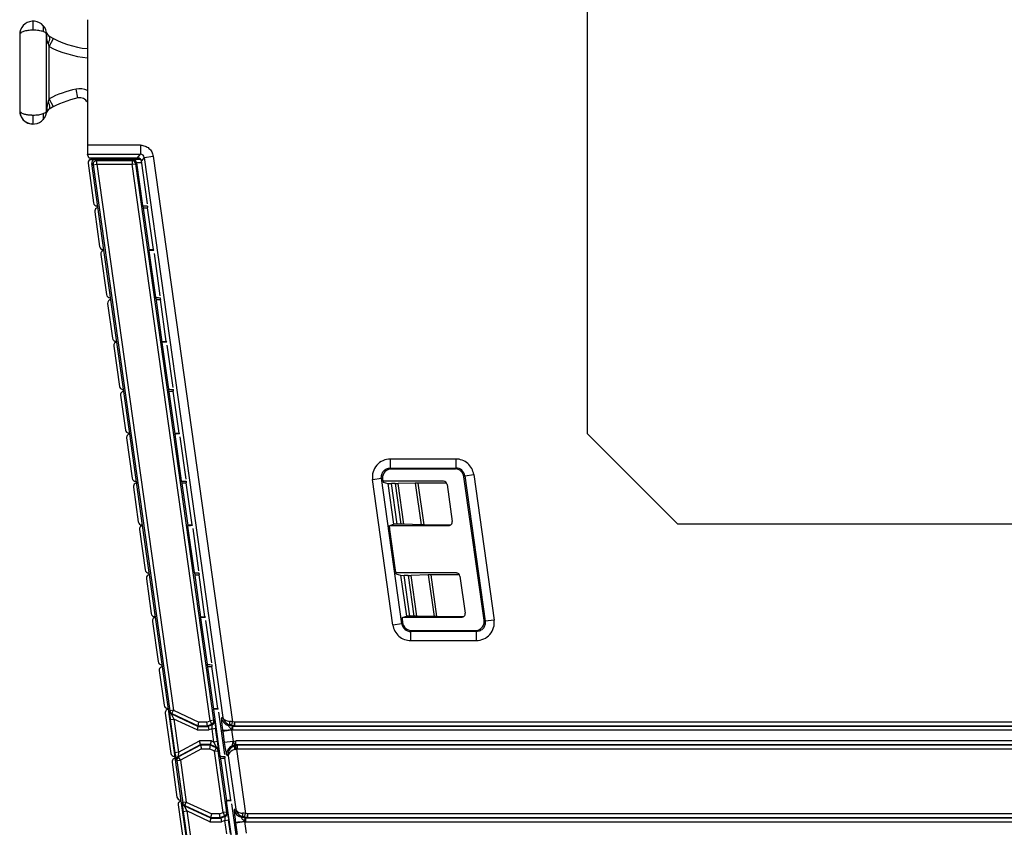
# Model space of a CAD drawing. Units: inches. Extents: x 0 to 23.4, y 0 to 16.5.
# Drawn here: x 16.3 to 18.5, y 11.5 to 13.2 of the extents above; entities that cross this region are included whole.
import ezdxf

# ---------------------------------------------------------------- set-up
doc = ezdxf.new("R2010")
doc.units = ezdxf.units.IN
doc.header["$LTSCALE"] = 1.28622
doc.header["$MEASUREMENT"] = 0
doc.layers.add('1', color=7, linetype='CONTINUOUS')

msp = doc.modelspace()

# ---------------------------------------------------------------- linework, layer by layer
at = {"layer": '1', "color": 6, "linetype": 'Continuous'}
for p, q in [((17.5732, 12.3189), (17.5732, 13.3721)), ((16.4823, 13.2217), (16.4823, 12.948)), ((16.5985, 12.948), (16.4823, 12.948)), ((16.4852, 12.9206), (16.4827, 12.9283)), ((16.4827, 12.9283), (16.5985, 12.9283)), ((16.5918, 12.9206), (16.5985, 12.9283)), ((16.5985, 12.948), (16.5985, 12.9283)), ((16.4852, 12.9206), (16.5918, 12.9206)), ((16.5917, 12.9206), (16.5956, 12.9204)), ((16.5956, 12.9204), (16.5974, 12.9192)), ((16.6063, 12.9216), (16.6, 12.9144)), ((16.6133, 12.82), (16.6, 12.9144)), ((16.6063, 12.9216), (16.6257, 12.9243)), ((16.6063, 12.9216), (16.7779, 11.7006)), ((16.6257, 12.9243), (16.799, 11.6915)), ((16.4984, 12.8029), (16.5091, 12.7272)), ((16.6032, 12.8119), (16.6134, 12.8119)), ((16.6262, 12.7205), (16.6134, 12.8119)), ((16.5169, 12.7205), (16.5184, 12.7205)), ((16.6168, 12.7205), (16.6262, 12.7205)), ((16.6273, 12.7191), (16.6269, 12.7204)), ((16.6414, 12.62), (16.6284, 12.7124)), ((16.6313, 12.6119), (16.6415, 12.6119)), ((16.6544, 12.5205), (16.6415, 12.6119)), ((16.5265, 12.6029), (16.5372, 12.5272)), ((16.545, 12.5205), (16.5465, 12.5205)), ((16.6449, 12.5205), (16.6544, 12.5205)), ((16.6554, 12.5191), (16.655, 12.5204)), ((16.6695, 12.42), (16.6565, 12.5124)), ((16.5547, 12.4029), (16.5653, 12.3272)), ((16.6594, 12.4119), (16.6696, 12.4119)), ((16.6825, 12.3204), (16.6696, 12.4119)), ((16.5731, 12.3204), (16.5746, 12.3204)), ((16.673, 12.3204), (16.6825, 12.3204)), ((16.6835, 12.3191), (16.6831, 12.3204)), ((16.6976, 12.22), (16.6846, 12.3124)), ((17.7701, 12.1221), (17.5732, 12.3189)), ((17.1431, 12.2443), (17.1431, 12.264)), ((17.286, 12.264), (17.1431, 12.264)), ((17.286, 12.264), (17.286, 12.2443)), ((17.1431, 12.2443), (17.1455, 12.2422)), ((17.1431, 12.2443), (17.286, 12.2443)), ((17.2842, 12.2422), (17.1455, 12.2422)), ((17.2842, 12.2422), (17.286, 12.2443)), ((17.1042, 12.2192), (17.1236, 12.222)), ((17.1487, 11.9022), (17.1042, 12.2192)), ((17.1682, 11.9049), (17.1236, 12.222)), ((17.1261, 12.2198), (17.1236, 12.222)), ((17.1261, 12.2198), (17.1266, 12.2167)), ((17.3055, 12.2274), (17.3036, 12.2253)), ((17.3476, 11.9125), (17.3036, 12.2253)), ((17.3055, 12.2274), (17.3249, 12.2302)), ((17.3055, 12.2274), (17.35, 11.9104)), ((17.3249, 12.2302), (17.3695, 11.9131)), ((16.5828, 12.2029), (16.5934, 12.1272)), ((16.6875, 12.2119), (16.6977, 12.2119)), ((16.7106, 12.1204), (16.6977, 12.2119)), ((17.1266, 12.2167), (17.1273, 12.2138)), ((17.1273, 12.2138), (17.1374, 12.2106)), ((17.1374, 12.2106), (17.1499, 12.1217)), ((17.1374, 12.2106), (17.1455, 12.2105)), ((17.1578, 12.1218), (17.1454, 12.2105)), ((17.1536, 12.2105), (17.1454, 12.2105)), ((17.1536, 12.2105), (17.166, 12.1218)), ((17.1537, 12.2105), (17.1601, 12.2105)), ((17.1975, 12.2115), (17.1601, 12.2105)), ((17.1725, 12.1218), (17.1601, 12.2105)), ((17.1975, 12.2115), (17.2102, 12.1209)), ((17.2167, 12.1208), (17.204, 12.2115)), ((17.2656, 12.2115), (17.204, 12.2115)), ((16.6012, 12.1204), (16.6027, 12.1204)), ((16.7011, 12.1204), (16.7106, 12.1204)), ((16.7116, 12.1191), (16.7112, 12.1204)), ((16.7257, 12.02), (16.7127, 12.1124)), ((17.1407, 12.1185), (17.1499, 12.1217)), ((17.1578, 12.1218), (17.1499, 12.1217)), ((17.166, 12.1218), (17.1578, 12.1218)), ((17.2102, 12.1209), (17.1725, 12.1218)), ((17.2169, 12.1208), (17.2102, 12.1209)), ((17.2167, 12.1208), (17.2749, 12.1208)), ((20.1323, 12.1221), (17.7701, 12.1221)), ((17.1414, 12.1107), (17.1539, 12.0217)), ((16.7156, 12.0119), (16.7258, 12.0119)), ((16.7387, 11.9204), (16.7258, 12.0119)), ((17.1554, 12.0138), (17.1655, 12.0106)), ((17.1655, 12.0106), (17.178, 11.9217)), ((17.1655, 12.0106), (17.1736, 12.0105)), ((17.1859, 11.9218), (17.1735, 12.0105)), ((17.1817, 12.0105), (17.1735, 12.0105)), ((17.1817, 12.0105), (17.1941, 11.9218)), ((17.1818, 12.0105), (17.1882, 12.0105)), ((17.2256, 12.0115), (17.1882, 12.0105)), ((17.2006, 11.9218), (17.1882, 12.0105)), ((17.2256, 12.0115), (17.2383, 11.9209)), ((17.2448, 11.9208), (17.2321, 12.0115)), ((17.2937, 12.0115), (17.2321, 12.0115)), ((16.6109, 12.0029), (16.6215, 11.9272)), ((16.6293, 11.9204), (16.6308, 11.9204)), ((16.7292, 11.9204), (16.7387, 11.9204)), ((16.7397, 11.9191), (16.7393, 11.9204)), ((17.1688, 11.9185), (17.178, 11.9217)), ((17.1859, 11.9218), (17.178, 11.9217)), ((17.1941, 11.9218), (17.1859, 11.9218)), ((17.2383, 11.9209), (17.2006, 11.9218)), ((17.245, 11.9208), (17.2383, 11.9209)), ((17.2448, 11.9208), (17.303, 11.9208)), ((16.7538, 11.82), (16.7409, 11.9124)), ((17.1682, 11.9049), (17.1487, 11.9022)), ((17.1682, 11.9049), (17.17, 11.907)), ((17.1698, 11.9107), (17.1698, 11.9077)), ((17.3476, 11.9125), (17.35, 11.9104)), ((17.3695, 11.9131), (17.35, 11.9104)), ((17.1895, 11.8901), (17.1877, 11.888)), ((17.1877, 11.8683), (17.1877, 11.888)), ((17.3306, 11.888), (17.1877, 11.888)), ((17.1895, 11.8901), (17.3281, 11.8901)), ((17.3306, 11.888), (17.3281, 11.8901)), ((17.3306, 11.888), (17.3306, 11.8683)), ((17.1877, 11.8683), (17.3306, 11.8683)), ((16.7438, 11.8119), (16.7539, 11.8119)), ((16.7668, 11.7204), (16.7539, 11.8119)), ((16.639, 11.8029), (16.6496, 11.7272)), ((16.6574, 11.7204), (16.6589, 11.7204)), ((16.7573, 11.7204), (16.7668, 11.7204)), ((16.7678, 11.7191), (16.7674, 11.7204)), ((16.7819, 11.62), (16.769, 11.7124)), ((16.7779, 11.7006), (16.7748, 11.7001)), ((16.7897, 11.6835), (16.7933, 11.6847)), ((16.7981, 11.6815), (16.7897, 11.6835)), ((16.7972, 11.6838), (16.799, 11.6915)), ((16.7972, 11.6838), (16.8017, 11.6827)), ((16.8017, 11.6827), (16.7981, 11.6815)), ((16.8035, 11.6904), (16.799, 11.6915)), ((16.8035, 11.6825), (16.7999, 11.6813)), ((16.8035, 11.6904), (16.8017, 11.6827)), ((16.8017, 11.6827), (16.8035, 11.6825)), ((16.8035, 11.6904), (16.8035, 11.6825)), ((19.7712, 11.6904), (16.8035, 11.6904)), ((16.8035, 11.6825), (19.7712, 11.6825)), ((16.7775, 11.671), (16.7969, 11.6737)), ((16.7775, 11.671), (16.781, 11.6458)), ((16.7981, 11.6815), (16.7964, 11.6743)), ((16.7964, 11.6743), (16.7969, 11.6737)), ((16.7969, 11.6737), (16.8005, 11.6486)), ((16.7999, 11.6734), (16.7999, 11.6813)), ((19.7724, 11.6813), (16.7999, 11.6813)), ((16.7999, 11.6734), (19.7724, 11.6734)), ((16.8005, 11.6485), (16.781, 11.6458)), ((16.7993, 11.6398), (16.8033, 11.6412)), ((16.8032, 11.6386), (16.7993, 11.6398)), ((16.8006, 11.6491), (16.8033, 11.6412)), ((16.8033, 11.6412), (16.8073, 11.64)), ((16.8073, 11.64), (16.8048, 11.6391)), ((16.8074, 11.6317), (16.8048, 11.6391)), ((16.8059, 11.6416), (16.8059, 11.6495)), ((19.7724, 11.6495), (16.8059, 11.6495)), ((16.8059, 11.6416), (16.8099, 11.6404)), ((16.8059, 11.6416), (19.7724, 11.6416)), ((16.8073, 11.64), (16.8099, 11.6325)), ((16.8099, 11.6325), (16.8099, 11.6404)), ((19.7712, 11.6404), (16.8099, 11.6404)), ((16.7858, 11.6193), (16.7862, 11.6185)), ((16.7896, 11.6174), (16.7862, 11.6185)), ((16.8074, 11.6317), (16.8099, 11.6325)), ((16.8074, 11.6317), (16.8271, 11.4915)), ((16.8099, 11.6325), (19.7712, 11.6325)), ((16.6671, 11.6029), (16.6777, 11.5272)), ((16.7719, 11.6119), (16.782, 11.6119)), ((16.7949, 11.5204), (16.782, 11.6119)), ((16.7896, 11.6174), (16.806, 11.5006)), ((16.6855, 11.5204), (16.687, 11.5204)), ((16.7854, 11.5204), (16.7949, 11.5204)), ((16.7959, 11.5191), (16.7955, 11.5204)), ((16.8101, 11.42), (16.7971, 11.5124)), ((16.806, 11.5006), (16.8029, 11.5001)), ((16.8253, 11.4838), (16.8271, 11.4915)), ((16.8316, 11.4904), (16.8271, 11.4915)), ((16.8316, 11.4904), (16.8298, 11.4827)), ((16.8316, 11.4904), (16.8316, 11.4825)), ((19.7712, 11.4904), (16.8316, 11.4904)), ((16.8056, 11.471), (16.825, 11.4737)), ((16.8056, 11.471), (16.8091, 11.4458)), ((16.8178, 11.4835), (16.8214, 11.4847)), ((16.8262, 11.4815), (16.8178, 11.4835)), ((16.8262, 11.4815), (16.8245, 11.4743)), ((16.8245, 11.4743), (16.825, 11.4737)), ((16.825, 11.4737), (16.8286, 11.4486)), ((16.8253, 11.4838), (16.8298, 11.4827)), ((16.8298, 11.4827), (16.8262, 11.4815)), ((16.8316, 11.4825), (16.8281, 11.4813)), ((16.8281, 11.4734), (16.8281, 11.4813)), ((19.7724, 11.4813), (16.8281, 11.4813)), ((16.8281, 11.4734), (19.7724, 11.4734)), ((16.8298, 11.4827), (16.8316, 11.4825)), ((16.8316, 11.4825), (19.7712, 11.4825))]:
    msp.add_line(p, q, dxfattribs=at)
at = {"layer": '1', "color": 7, "linetype": 'Continuous'}
for p, q in [((16.3642, 13.1989), (16.3642, 13.2185)), ((16.3347, 13.189), (16.3347, 13.0237)), ((16.3934, 13.0221), (16.3934, 13.1906)), ((16.3989, 13.1633), (16.4081, 13.1807)), ((16.3989, 13.0494), (16.3989, 13.1633)), ((16.4616, 13.0511), (16.4577, 13.0704)), ((16.4081, 13.032), (16.3989, 13.0494)), ((16.3642, 12.9941), (16.3642, 13.0138)), ((16.3937, 13.0202), (16.3938, 13.0204)), ((16.3938, 13.0204), (16.3941, 13.0214)), ((16.3941, 13.0214), (16.3947, 13.0225)), ((16.3947, 13.0225), (16.3951, 13.0232)), ((16.3642, 12.9941), (16.3602, 12.9944)), ((16.4837, 12.9087), (16.4959, 12.8224)), ((16.4883, 12.917), (16.4996, 12.917)), ((16.4889, 12.9211), (16.4895, 12.917)), ((16.5184, 12.719), (16.4918, 12.908)), ((16.4948, 12.9054), (16.4918, 12.908)), ((16.5989, 12.9173), (16.4919, 12.9173)), ((16.4948, 12.9054), (16.5026, 12.9065)), ((16.4996, 12.917), (16.5026, 12.9144)), ((16.5011, 12.9206), (16.5015, 12.9173)), ((16.5026, 12.9065), (16.5026, 12.9144)), ((16.5799, 12.9144), (16.5026, 12.9144)), ((16.5026, 12.9065), (16.6698, 11.7163)), ((16.5026, 12.9065), (16.5799, 12.9065)), ((16.521, 12.9206), (16.5214, 12.9173)), ((16.5326, 12.9198), (16.5385, 12.9206)), ((16.533, 12.9173), (16.5326, 12.9198)), ((16.5404, 12.9209), (16.5409, 12.9173)), ((16.5495, 12.9206), (16.55, 12.9173)), ((16.5799, 12.9144), (16.5818, 12.9166)), ((16.5799, 12.9144), (16.5799, 12.9065)), ((16.5799, 12.9065), (16.5877, 12.9076)), ((16.7504, 11.6934), (16.5799, 12.9065)), ((16.5833, 12.9168), (16.5818, 12.9166)), ((16.5935, 12.917), (16.5833, 12.9168)), ((16.5896, 12.9099), (16.5877, 12.9076)), ((16.7582, 11.6945), (16.5877, 12.9076)), ((16.5896, 12.9099), (16.6027, 12.8166)), ((16.4948, 12.9054), (16.6621, 11.7148)), ((16.5048, 12.8156), (16.5037, 12.8156)), ((16.5038, 12.8154), (16.5043, 12.8116)), ((16.6032, 12.8156), (16.6027, 12.8166)), ((16.6032, 12.8156), (16.6168, 12.7191)), ((16.5171, 12.7205), (16.5173, 12.7188)), ((16.5465, 12.519), (16.5184, 12.719)), ((16.6166, 12.7181), (16.6168, 12.7191)), ((16.6166, 12.7181), (16.6308, 12.6166)), ((16.5117, 12.7101), (16.524, 12.6224)), ((16.5329, 12.6156), (16.5318, 12.6156)), ((16.5319, 12.6154), (16.5324, 12.6116)), ((16.6313, 12.6156), (16.6308, 12.6166)), ((16.6313, 12.6156), (16.6449, 12.5191)), ((16.5452, 12.5205), (16.5455, 12.5188)), ((16.5398, 12.5101), (16.5521, 12.4224)), ((16.5746, 12.319), (16.5465, 12.519)), ((16.6447, 12.518), (16.6449, 12.5191)), ((16.6447, 12.518), (16.6589, 12.4166)), ((16.561, 12.4156), (16.5599, 12.4156)), ((16.56, 12.4154), (16.5605, 12.4116)), ((16.6594, 12.4156), (16.6589, 12.4166)), ((16.6594, 12.4156), (16.673, 12.3191)), ((16.5679, 12.3101), (16.5802, 12.2224)), ((16.5733, 12.3205), (16.5736, 12.3188)), ((16.6027, 12.119), (16.5746, 12.319)), ((16.6728, 12.318), (16.673, 12.3191)), ((16.6728, 12.318), (16.687, 12.2166)), ((16.5891, 12.2156), (16.588, 12.2156)), ((16.5881, 12.2156), (16.5886, 12.2116)), ((16.6875, 12.2156), (16.687, 12.2166)), ((16.6875, 12.2156), (16.7011, 12.1191)), ((17.2589, 12.2156), (17.1273, 12.2156)), ((17.2667, 12.2088), (17.278, 12.128)), ((16.6014, 12.1205), (16.6017, 12.1188)), ((16.6308, 11.919), (16.6027, 12.119)), ((16.7009, 12.118), (16.7011, 12.1191)), ((16.7009, 12.118), (16.7152, 12.0166)), ((17.1422, 12.1191), (17.2702, 12.1191)), ((16.596, 12.1101), (16.6083, 12.0224)), ((16.6172, 12.0156), (16.6161, 12.0156)), ((16.6162, 12.0154), (16.6167, 12.0116)), ((16.7156, 12.0156), (16.7152, 12.0166)), ((16.7156, 12.0156), (16.7292, 11.9191)), ((17.287, 12.0156), (17.1554, 12.0156)), ((17.2948, 12.0088), (17.3061, 11.928)), ((16.6295, 11.9205), (16.6298, 11.9188)), ((16.6589, 11.719), (16.6308, 11.919)), ((16.729, 11.918), (16.7292, 11.9191)), ((17.1703, 11.9191), (17.2984, 11.9191)), ((16.6241, 11.9101), (16.6364, 11.8224)), ((16.729, 11.918), (16.7433, 11.8166)), ((16.6453, 11.8156), (16.6442, 11.8156)), ((16.6443, 11.8156), (16.6448, 11.8116)), ((16.7438, 11.8156), (16.7433, 11.8166)), ((16.7438, 11.8156), (16.7573, 11.719)), ((16.6522, 11.7101), (16.6645, 11.6224)), ((16.6577, 11.7205), (16.6579, 11.7188)), ((16.687, 11.519), (16.6589, 11.719)), ((16.6621, 11.7148), (16.6609, 11.7146)), ((16.6698, 11.7163), (16.662, 11.7152)), ((16.6654, 11.7083), (16.6665, 11.7091)), ((16.7233, 11.6812), (16.6654, 11.7083)), ((16.6654, 11.7083), (16.671, 11.697)), ((16.6665, 11.7091), (16.6698, 11.7163)), ((16.6665, 11.7091), (16.7236, 11.6825)), ((16.6698, 11.7163), (16.7253, 11.6903)), ((16.7571, 11.718), (16.7573, 11.719)), ((16.7571, 11.718), (16.7714, 11.6166)), ((16.6632, 11.6959), (16.671, 11.697)), ((16.6632, 11.6959), (16.6734, 11.6238)), ((16.671, 11.697), (16.6812, 11.6249)), ((16.7216, 11.6734), (16.671, 11.697)), ((16.7233, 11.6812), (16.7236, 11.6825)), ((16.7236, 11.6825), (16.7253, 11.6903)), ((16.7236, 11.6825), (16.7441, 11.6825)), ((16.7426, 11.6903), (16.7253, 11.6903)), ((16.7426, 11.6903), (16.7504, 11.6934)), ((16.7441, 11.6825), (16.7426, 11.6903)), ((16.7441, 11.6825), (16.7532, 11.6861)), ((16.7455, 11.6812), (16.7441, 11.6825)), ((16.7547, 11.6848), (16.7455, 11.6812)), ((16.7582, 11.6945), (16.7504, 11.6934)), ((16.7504, 11.6934), (16.7532, 11.6861)), ((16.7532, 11.6861), (16.7547, 11.6848)), ((16.7582, 11.6945), (16.7596, 11.6932)), ((16.7233, 11.6812), (16.7216, 11.6734)), ((16.7216, 11.6734), (16.747, 11.6734)), ((16.7233, 11.6812), (16.7455, 11.6812)), ((16.7455, 11.6812), (16.747, 11.6734)), ((16.7543, 11.6762), (16.747, 11.6734)), ((16.7543, 11.6762), (16.7621, 11.6773)), ((16.7584, 11.6469), (16.7543, 11.6762)), ((16.7662, 11.648), (16.7621, 11.6773)), ((16.68, 11.6153), (16.7288, 11.6416)), ((16.6812, 11.6249), (16.7269, 11.6495)), ((16.7292, 11.6404), (16.6814, 11.6147)), ((16.7528, 11.6495), (16.7269, 11.6495)), ((16.7288, 11.6416), (16.7269, 11.6495)), ((16.7288, 11.6416), (16.7292, 11.6404)), ((16.7511, 11.6416), (16.7288, 11.6416)), ((16.75, 11.6404), (16.7292, 11.6404)), ((16.7292, 11.6404), (16.7311, 11.6325)), ((16.75, 11.6404), (16.7483, 11.6325)), ((16.75, 11.6404), (16.7511, 11.6416)), ((16.763, 11.6344), (16.75, 11.6404)), ((16.7511, 11.6416), (16.7528, 11.6495)), ((16.7511, 11.6416), (16.764, 11.6356)), ((16.7528, 11.6495), (16.7584, 11.6469)), ((16.7662, 11.648), (16.7584, 11.6469)), ((16.764, 11.6356), (16.7584, 11.6469)), ((16.6812, 11.6249), (16.6734, 11.6238)), ((16.6812, 11.6249), (16.68, 11.6153)), ((16.7311, 11.6325), (16.6851, 11.6077)), ((16.7311, 11.6325), (16.7483, 11.6325)), ((16.7597, 11.6272), (16.7483, 11.6325)), ((16.763, 11.6344), (16.7597, 11.6272)), ((16.7597, 11.6272), (16.7675, 11.6283)), ((16.7785, 11.4934), (16.7597, 11.6272)), ((16.764, 11.6356), (16.763, 11.6344)), ((16.7685, 11.6295), (16.7675, 11.6283)), ((16.7863, 11.4945), (16.7675, 11.6283)), ((16.6734, 11.6156), (16.6723, 11.6156)), ((16.6724, 11.6156), (16.673, 11.6116)), ((16.6773, 11.6066), (16.6759, 11.6073)), ((16.6773, 11.6066), (16.6851, 11.6077)), ((16.6773, 11.6066), (16.6902, 11.5148)), ((16.68, 11.6153), (16.6814, 11.6147)), ((16.6851, 11.6077), (16.6814, 11.6147)), ((16.6851, 11.6077), (16.6979, 11.5163)), ((16.7719, 11.6156), (16.7714, 11.6166)), ((16.7719, 11.6156), (16.7854, 11.519)), ((16.6803, 11.5101), (16.6926, 11.4224)), ((16.6858, 11.5205), (16.686, 11.5188)), ((16.7151, 11.319), (16.687, 11.519)), ((16.6902, 11.5148), (16.689, 11.5146)), ((16.6979, 11.5163), (16.6901, 11.5152)), ((16.6946, 11.5091), (16.6979, 11.5163)), ((16.6979, 11.5163), (16.7534, 11.4903)), ((16.7852, 11.518), (16.7854, 11.519)), ((16.7852, 11.518), (16.7995, 11.4166)), ((16.6913, 11.4959), (16.6991, 11.497)), ((16.6913, 11.4959), (16.7015, 11.4238)), ((16.6935, 11.5083), (16.6946, 11.5091)), ((16.7514, 11.4812), (16.6935, 11.5083)), ((16.6935, 11.5083), (16.6991, 11.497)), ((16.6946, 11.5091), (16.7517, 11.4825)), ((16.6991, 11.497), (16.7093, 11.4249)), ((16.7497, 11.4734), (16.6991, 11.497)), ((16.7517, 11.4825), (16.7534, 11.4903)), ((16.7707, 11.4903), (16.7534, 11.4903)), ((16.7707, 11.4903), (16.7785, 11.4934)), ((16.7722, 11.4825), (16.7707, 11.4903)), ((16.7863, 11.4945), (16.7785, 11.4934)), ((16.7785, 11.4934), (16.7813, 11.4861)), ((16.7863, 11.4945), (16.7877, 11.4932)), ((16.7514, 11.4812), (16.7497, 11.4734)), ((16.7497, 11.4734), (16.7751, 11.4734)), ((16.7514, 11.4812), (16.7517, 11.4825)), ((16.7514, 11.4812), (16.7736, 11.4812)), ((16.7517, 11.4825), (16.7722, 11.4825)), ((16.7722, 11.4825), (16.7813, 11.4861)), ((16.7736, 11.4812), (16.7722, 11.4825)), ((16.7828, 11.4848), (16.7736, 11.4812)), ((16.7736, 11.4812), (16.7751, 11.4734)), ((16.7824, 11.4762), (16.7751, 11.4734)), ((16.7813, 11.4861), (16.7828, 11.4848)), ((16.7824, 11.4762), (16.7902, 11.4773)), ((16.7865, 11.4469), (16.7824, 11.4762)), ((16.7943, 11.448), (16.7902, 11.4773))]:
    msp.add_line(p, q, dxfattribs=at)
msp.add_lwpolyline([(16.3347, 13.0236), (16.3355, 13.0166), (16.338, 13.0101), (16.3419, 13.0044), (16.3469, 12.9998), (16.3528, 12.9964), (16.3593, 12.9946), (16.3602, 12.9944)], dxfattribs=at)
for centre, radius, start, end in [((16.3642, 13.189), 0.0295, 9.7005, 180), ((16.405, 13.196), 0.0118, 189.7029, 239.2883), ((16.502, 13.3594), 0.2018, 239.2883, 264.4005), ((16.5347, 13.2205), 0.1473, 200.5045, 202.8559), ((16.502, 13.3594), 0.2215, 242.2648, 264.895), ((16.502, 12.8533), 0.2215, 101.5407, 117.7352), ((16.4656, 13.0318), 0.0394, 64.6734, 101.5407), ((16.5347, 12.9922), 0.1473, 157.1441, 159.4952), ((16.502, 12.8533), 0.2018, 101.5407, 120.7117), ((16.4656, 13.0318), 0.0197, 30.7859, 101.5408), ((16.3642, 13.0237), 0.0295, 180, 350.2992), ((16.405, 13.0167), 0.0118, 120.7113, 170.3157), ((16.5026, 12.9065), 0.00788, 90.0253, 187.9747), ((16.5562, 12.9231), 0.0238, 186.0368, 187.9969), ((16.5799, 12.9065), 0.00787, 8.007, 89.993), ((16.5818, 12.9088), 0.00787, 8.0011, 89.9989), ((16.6068, 11.8078), 1.1093, 90.407, 90.6904), ((16.6687, 11.7154), 0.00787, 187.5942, 244.9567), ((16.7504, 11.6934), 0.00787, 291.3988, 7.9873), ((16.7518, 11.6921), 0.00787, 291.3976, 7.9884), ((16.7597, 11.6272), 0.00787, 8.0113, 65.1582), ((16.7607, 11.6285), 0.00787, 8.0108, 65.1587), ((16.6837, 11.6084), 0.00787, 118.2736, 187.9973), ((16.6851, 11.6077), 0.00787, 118.2743, 187.9967), ((16.6968, 11.5154), 0.00787, 187.5942, 244.9567), ((16.7785, 11.4934), 0.00787, 291.3988, 7.9873), ((16.7799, 11.4921), 0.00787, 291.3976, 7.9884)]:
    msp.add_arc(centre, radius, start, end, dxfattribs=at)
at = {"layer": '1', "color": 6, "linetype": 'Continuous'}
for centre, radius, start, end in [((17.2842, 12.2226), 0.0197, 7.9801, 90.0202), ((17.2861, 12.2248), 0.0196, 7.7976, 90.2024), ((17.1434, 12.2225), 0.0175, 182.7035, 188.7242), ((16.5906, 12.2041), 0.00783, 90.0708, 100.5861), ((16.6187, 12.0041), 0.00783, 90.0708, 100.5861), ((17.1876, 11.9076), 0.0196, 187.7976, 270.2024), ((16.6468, 11.8041), 0.00783, 90.0708, 100.5861), ((16.7943, 11.7026), 0.0197, 188.0086, 256.4713), ((16.6993, 10.6091), 1.0869, 84.7368, 85.0747), ((16.693, 11.2481), 0.448, 76.5533, 77.0671), ((17.3713, 11.7544), 0.5997, 187.8245, 187.9994), ((16.7999, 11.6892), 0.0158, 258.999, 269.9852), ((16.7999, 11.6892), 0.00795, 256.6597, 270.03), ((16.8058, 11.6212), 0.0197, 109.1788, 179.9668), ((16.6903, 11.9703), 0.3504, 288.7946, 289.0736), ((16.8059, 11.6336), 0.00798, 90.0036, 108.9072), ((16.8058, 11.6212), 0.0197, 179.9493, 187.92), ((16.8088, 11.6195), 0.0193, 178.0855, 186.1294), ((16.569, 12.5409), 0.94, 284.5247, 284.696), ((16.6749, 11.6041), 0.00783, 90.0708, 100.5861), ((16.8224, 11.5026), 0.0197, 188.0086, 256.4713), ((16.7274, 10.4091), 1.0869, 84.7368, 85.0747), ((17.3995, 11.5544), 0.5997, 187.8245, 187.9994), ((16.7211, 11.0481), 0.448, 76.5533, 77.0671), ((16.8281, 11.4892), 0.0158, 258.999, 269.9852), ((16.828, 11.4892), 0.00795, 256.6597, 270.03)]:
    msp.add_arc(centre, radius, start, end, dxfattribs=at)
for centre, major_axis, ratio, start_param, end_param in [((16.4827, 12.948), (0, 0.0197), 0.017455, -4.712389, -3.193953), ((16.5922, 12.9133), (0.00518, 0.00596), 0.997598, -0.714394, 0), ((16.5169, 12.7283), (0.00517, 0.00594), 0.999733, -3.857045, -2.42614), ((16.5343, 12.604), (-0.00594, 0.00517), 0.999646, 5.545316, 7.138221), ((16.545, 12.5283), (0.00517, 0.00594), 0.999733, -3.857045, -2.42614), ((16.5731, 12.3283), (0.00517, 0.00594), 0.999733, 2.42614, 3.857045), ((17.1456, 12.2225), (-0.0149, 0.013), 0.996825, -0.853636, 0.760862), ((17.204, 12.2114), (0.00795, 0), 0.017285, 1.573226, 2.526831), ((16.6012, 12.1283), (0.00517, 0.00594), 0.999733, -3.857045, -2.42614), ((17.1418, 12.1107), (-0.00111, 0.00787), 0.051895, 0.01014, 1.563483), ((17.1661, 12.1217), (0.00795, 0), 0.017285, 0.619621, 1.573226), ((17.1543, 12.0217), (-0.00111, 0.00787), 0.051895, 1.563483, 3.116826), ((17.2321, 12.0114), (0.00795, 0), 0.017285, 1.573226, 2.526831), ((16.6293, 11.9283), (0.00517, 0.00594), 0.999733, 2.42614, 3.857045), ((17.1699, 11.9107), (-0.00111, 0.00787), 0.051895, 6.293325, 7.846668), ((17.1942, 11.9217), (0.00795, 0), 0.017285, 0.619621, 1.573226), ((16.6574, 11.7283), (0.00517, 0.00594), 0.999733, -3.857045, -2.42614), ((16.6855, 11.5283), (0.00517, 0.00594), 0.999733, -3.857045, -2.42614)]:
    msp.add_ellipse(centre, major_axis=major_axis, ratio=ratio, start_param=start_param, end_param=end_param, dxfattribs=at)
at = {"layer": '1', "color": 7, "linetype": 'Continuous'}
for centre, major_axis, ratio, start_param, end_param in [((16.4915, 12.9098), (-0.00594, 0.00517), 0.999646, 5.849009, 7.138221), ((16.4996, 12.9091), (0.00594, -0.00517), 0.999646, 2.286557, 3.996629), ((16.6226, 12.8166), (0.0199, 0), 0.051895, 3.166359, 4.249172), ((16.5195, 12.7112), (0.00594, -0.00517), 0.999646, -3.141593, -2.286557), ((16.6365, 12.718), (0.0199, 0), 0.051895, 8.33896, 9.414638), ((16.6507, 12.6166), (0.0199, 0), 0.051895, 3.166359, 4.249172), ((16.5476, 12.5112), (0.00594, -0.00517), 0.999646, -3.141593, -2.286557), ((16.6646, 12.518), (0.0199, 0), 0.051895, 8.33896, 9.414638), ((16.6788, 12.4166), (0.0199, 0), 0.051895, 3.166359, 4.249172), ((16.5757, 12.3112), (0.00594, -0.00517), 0.999646, -3.141593, -2.286557), ((16.6927, 12.318), (0.0199, 0), 0.051895, 8.33896, 9.414638), ((16.7069, 12.2166), (0.0199, 0), 0.051895, 3.166359, 4.249172), ((17.2589, 12.2077), (0.00517, 0.00594), 0.999733, -0.715453, 0.715453), ((16.6038, 12.1112), (0.00594, -0.00517), 0.999646, -3.141593, -2.286557), ((16.7208, 12.118), (0.0199, 0), 0.051895, 8.33896, 9.414638), ((17.2702, 12.1269), (0.00594, -0.00517), 0.999646, -0.855036, 0.855036), ((16.735, 12.0166), (0.0199, 0), 0.051895, 3.166359, 4.249172), ((17.287, 12.0077), (0.00517, 0.00594), 0.999733, -0.715453, 0.715453), ((16.7489, 11.918), (0.0199, 0), 0.051895, 8.33896, 9.414638), ((17.2984, 11.9269), (0.00594, -0.00517), 0.999646, -0.855036, 0.855036), ((16.6319, 11.9112), (0.00594, -0.00517), 0.999646, -3.141593, -2.286557), ((16.7631, 11.8166), (0.0199, 0), 0.051895, 3.166359, 4.249172), ((16.66, 11.7112), (0.00594, -0.00517), 0.999646, -3.141593, -2.286557), ((16.777, 11.718), (0.0199, 0), 0.051895, 8.33896, 9.414638), ((16.7912, 11.6166), (0.0199, 0), 0.051895, 3.166359, 4.249172), ((16.6881, 11.5112), (0.00594, -0.00517), 0.999646, -3.141593, -2.286557), ((16.8051, 11.518), (0.0199, 0), 0.051895, 8.33896, 9.414638)]:
    msp.add_ellipse(centre, major_axis=major_axis, ratio=ratio, start_param=start_param, end_param=end_param, dxfattribs=at)
for points, knots in [([(16.3859, 13.2091), (16.3859, 13.2091), (16.3859, 13.209), (16.3859, 13.2089), (16.3859, 13.2085), (16.3859, 13.2081), (16.3859, 13.2075), (16.386, 13.2065), (16.386, 13.2051), (16.386, 13.2031), (16.3859, 13.2008), (16.3859, 13.1983), (16.3859, 13.1966), (16.3859, 13.1957)], [0, 0, 0, 0, 0.003235, 0.016717, 0.040193, 0.073189, 0.115258, 0.165946, 0.290794, 0.442579, 0.615787, 0.804215, 1, 1, 1, 1]), ([(16.3642, 13.1989), (16.3623, 13.1989), (16.3584, 13.1987), (16.3528, 13.1982), (16.3477, 13.1972), (16.3433, 13.196), (16.3397, 13.1946), (16.337, 13.1929), (16.3352, 13.1911), (16.3347, 13.1897), (16.3347, 13.189)], [0, 0, 0, 0, 0.180114, 0.353034, 0.512378, 0.653033, 0.771637, 0.866915, 0.940638, 1, 1, 1, 1]), ([(16.3859, 13.1957), (16.3844, 13.1962), (16.3812, 13.1972), (16.374, 13.1985), (16.3682, 13.1989), (16.3642, 13.1989)], [0, 0, 0, 0, 0.213306, 0.456952, 1, 1, 1, 1]), ([(16.3919, 13.1925), (16.3911, 13.1931), (16.3892, 13.1944), (16.3871, 13.1953), (16.3859, 13.1957)], [0, 0, 0, 0, 0.443775, 1, 1, 1, 1]), ([(16.3934, 13.1906), (16.3933, 13.1908), (16.3929, 13.1915), (16.3923, 13.1921), (16.3919, 13.1925)], [0, 0, 0, 0, 0.226971, 1, 1, 1, 1]), ([(16.3933, 13.194), (16.3935, 13.1932), (16.3935, 13.192), (16.3934, 13.1909), (16.3934, 13.1906)], [0, 0, 0, 0, 0.747247, 1, 1, 1, 1]), ([(16.3967, 13.1689), (16.3961, 13.1706), (16.3951, 13.1742), (16.3939, 13.1814), (16.3935, 13.1869), (16.3934, 13.1906)], [0, 0, 0, 0, 0.251017, 0.501297, 1, 1, 1, 1]), ([(16.3967, 13.1689), (16.3976, 13.1708), (16.3988, 13.1736), (16.4, 13.1773), (16.4004, 13.1797), (16.4006, 13.1818), (16.4004, 13.1836), (16.3999, 13.185), (16.3993, 13.1856), (16.3989, 13.1858)], [0, 0, 0, 0, 0.348094, 0.502991, 0.640445, 0.758041, 0.855114, 0.933525, 1, 1, 1, 1]), ([(16.3967, 13.0438), (16.3961, 13.042), (16.3951, 13.0385), (16.3942, 13.033), (16.3937, 13.0276), (16.3934, 13.0239), (16.3934, 13.0221)], [0, 0, 0, 0, 0.251096, 0.501376, 0.751088, 1, 1, 1, 1]), ([(16.3989, 13.0269), (16.3993, 13.0271), (16.3999, 13.0277), (16.4004, 13.0291), (16.4006, 13.0309), (16.4004, 13.033), (16.4, 13.0354), (16.3988, 13.0391), (16.3976, 13.0419), (16.3967, 13.0438)], [0, 0, 0, 0, 0.066475, 0.144886, 0.241959, 0.359555, 0.497009, 0.651906, 1, 1, 1, 1]), ([(16.3347, 13.0237), (16.3347, 13.023), (16.3352, 13.0215), (16.337, 13.0197), (16.3397, 13.0181), (16.3425, 13.0169), (16.3452, 13.0161), (16.3476, 13.0155), (16.3501, 13.0149), (16.3522, 13.0146), (16.354, 13.0145), (16.3554, 13.0145), (16.3567, 13.0145), (16.3582, 13.0144), (16.3594, 13.0143), (16.3604, 13.0141), (16.3613, 13.0139), (16.3621, 13.0136), (16.3629, 13.0134), (16.3636, 13.0134), (16.3641, 13.0136), (16.3642, 13.0138)], [0, 0, 0, 0, 0.059865, 0.132845, 0.227508, 0.345094, 0.41205, 0.48489, 0.56342, 0.644307, 0.684558, 0.724866, 0.766086, 0.809063, 0.854851, 0.879238, 0.904902, 0.931733, 0.957416, 0.97962, 1, 1, 1, 1]), ([(16.3642, 13.0138), (16.3682, 13.0138), (16.374, 13.0142), (16.3812, 13.0155), (16.3844, 13.0164), (16.3859, 13.017)], [0, 0, 0, 0, 0.543049, 0.786695, 1, 1, 1, 1]), ([(16.3859, 13.017), (16.3871, 13.0174), (16.3892, 13.0183), (16.3911, 13.0195), (16.3919, 13.0202)], [0, 0, 0, 0, 0.556294, 1, 1, 1, 1]), ([(16.3859, 13.017), (16.3859, 13.0161), (16.3859, 13.0144), (16.3859, 13.0119), (16.386, 13.0096), (16.386, 13.0076), (16.386, 13.0061), (16.3859, 13.0052), (16.3859, 13.0046), (16.3859, 13.0042), (16.3859, 13.0039), (16.3859, 13.0037), (16.3859, 13.0037), (16.3859, 13.0036), (16.3859, 13.0036)], [0, 0, 0, 0, 0.19575, 0.384158, 0.557394, 0.709231, 0.834145, 0.884873, 0.926985, 0.960005, 0.983462, 0.991451, 0.996865, 1, 1, 1, 1]), ([(16.3919, 13.0202), (16.392, 13.0204), (16.3926, 13.0209), (16.3931, 13.0216), (16.3934, 13.0221)], [0, 0, 0, 0, 0.275822, 1, 1, 1, 1]), ([(16.3933, 13.0187), (16.3935, 13.0195), (16.3935, 13.0207), (16.3934, 13.0218), (16.3934, 13.0221)], [0, 0, 0, 0, 0.747858, 1, 1, 1, 1]), ([(16.6006, 12.9097), (16.5991, 12.9097), (16.597, 12.9098), (16.5944, 12.9099), (16.5928, 12.9099), (16.5915, 12.9099), (16.5905, 12.91), (16.59, 12.9099), (16.5897, 12.9099), (16.5896, 12.9099)], [0, 0, 0, 0, 0.404506, 0.575376, 0.720936, 0.838299, 0.924767, 0.978878, 1, 1, 1, 1]), ([(16.4959, 12.8224), (16.4961, 12.8206), (16.498, 12.817), (16.5018, 12.8156), (16.5037, 12.8156)], [0, 0, 0, 0, 0.499921, 1, 1, 1, 1]), ([(16.524, 12.6224), (16.5242, 12.6206), (16.5261, 12.617), (16.5299, 12.6156), (16.5318, 12.6156)], [0, 0, 0, 0, 0.499921, 1, 1, 1, 1]), ([(16.5521, 12.4224), (16.5523, 12.4206), (16.5542, 12.417), (16.558, 12.4156), (16.5599, 12.4156)], [0, 0, 0, 0, 0.499921, 1, 1, 1, 1]), ([(16.5802, 12.2224), (16.5804, 12.2206), (16.5823, 12.217), (16.5861, 12.2156), (16.588, 12.2156)], [0, 0, 0, 0, 0.499921, 1, 1, 1, 1]), ([(16.6083, 12.0224), (16.6086, 12.0206), (16.6104, 12.017), (16.6143, 12.0156), (16.6161, 12.0156)], [0, 0, 0, 0, 0.499921, 1, 1, 1, 1]), ([(16.6364, 11.8224), (16.6367, 11.8206), (16.6385, 11.817), (16.6424, 11.8156), (16.6442, 11.8156)], [0, 0, 0, 0, 0.499921, 1, 1, 1, 1]), ([(16.6609, 11.7146), (16.6609, 11.7144), (16.6609, 11.7138), (16.661, 11.7126), (16.6613, 11.7107), (16.6617, 11.7073), (16.6623, 11.7023), (16.6629, 11.6981), (16.6632, 11.6959)], [0, 0, 0, 0, 0.029555, 0.095067, 0.196053, 0.325983, 0.644685, 1, 1, 1, 1]), ([(16.6621, 11.7151), (16.6622, 11.7138), (16.6633, 11.7114), (16.6653, 11.7097), (16.6665, 11.7091)], [0, 0, 0, 0, 0.500129, 1, 1, 1, 1]), ([(16.7543, 11.6762), (16.7544, 11.6773), (16.7545, 11.6788), (16.7546, 11.6808), (16.7547, 11.682), (16.7547, 11.6831), (16.7547, 11.684), (16.7547, 11.6845), (16.7547, 11.6848), (16.7547, 11.6848)], [0, 0, 0, 0, 0.364293, 0.533346, 0.685372, 0.814171, 0.913248, 0.976344, 1, 1, 1, 1]), ([(16.7596, 11.6932), (16.76, 11.6916), (16.7608, 11.6863), (16.7616, 11.681), (16.7621, 11.6773)], [0, 0, 0, 0, 0.305386, 1, 1, 1, 1]), ([(16.7685, 11.6295), (16.7686, 11.6296), (16.7685, 11.6298), (16.7685, 11.6301), (16.7685, 11.6306), (16.7684, 11.6317), (16.7682, 11.6334), (16.7679, 11.6357), (16.7675, 11.6385), (16.767, 11.6426), (16.7665, 11.6458), (16.7662, 11.648)], [0, 0, 0, 0, 0.007293, 0.02562, 0.054449, 0.093175, 0.19679, 0.328269, 0.480205, 0.646502, 1, 1, 1, 1]), ([(16.6645, 11.6224), (16.6648, 11.6206), (16.6666, 11.617), (16.6705, 11.6156), (16.6723, 11.6156)], [0, 0, 0, 0, 0.499921, 1, 1, 1, 1]), ([(16.6734, 11.6238), (16.6736, 11.6217), (16.6741, 11.6188), (16.6746, 11.615), (16.675, 11.6125), (16.6753, 11.6104), (16.6756, 11.609), (16.6757, 11.6081), (16.6758, 11.6077), (16.6759, 11.6075), (16.6759, 11.6073), (16.6759, 11.6073)], [0, 0, 0, 0, 0.370605, 0.539999, 0.690654, 0.818236, 0.916309, 0.951995, 0.977984, 0.994033, 1, 1, 1, 1]), ([(16.689, 11.5146), (16.689, 11.5144), (16.689, 11.5138), (16.6891, 11.5126), (16.6894, 11.5107), (16.6898, 11.5073), (16.6904, 11.5023), (16.691, 11.4981), (16.6913, 11.4959)], [0, 0, 0, 0, 0.029555, 0.095067, 0.196053, 0.325983, 0.644685, 1, 1, 1, 1]), ([(16.6902, 11.5151), (16.6903, 11.5138), (16.6914, 11.5114), (16.6935, 11.5097), (16.6946, 11.5091)], [0, 0, 0, 0, 0.500129, 1, 1, 1, 1]), ([(16.7877, 11.4932), (16.7881, 11.4916), (16.7889, 11.4863), (16.7897, 11.481), (16.7902, 11.4773)], [0, 0, 0, 0, 0.305386, 1, 1, 1, 1]), ([(16.7824, 11.4762), (16.7825, 11.4773), (16.7826, 11.4788), (16.7827, 11.4808), (16.7828, 11.482), (16.7828, 11.4831), (16.7828, 11.484), (16.7828, 11.4845), (16.7828, 11.4848), (16.7828, 11.4848)], [0, 0, 0, 0, 0.364293, 0.533346, 0.685372, 0.814171, 0.913248, 0.976344, 1, 1, 1, 1])]:
    msp.add_open_spline(points, degree=3, knots=knots, dxfattribs=at)
at = {"layer": '1', "color": 6, "linetype": 'Continuous'}
for points, knots in [([(16.5985, 12.948), (16.6018, 12.948), (16.6083, 12.9468), (16.6141, 12.9434), (16.6166, 12.9412)], [0, 0, 0, 0, 0.500003, 1, 1, 1, 1]), ([(16.6166, 12.9412), (16.619, 12.9391), (16.6232, 12.9339), (16.6253, 12.9275), (16.6257, 12.9243)], [0, 0, 0, 0, 0.499997, 1, 1, 1, 1]), ([(16.502, 12.8107), (16.5007, 12.8099), (16.4987, 12.8075), (16.4982, 12.8044), (16.4984, 12.8029)], [0, 0, 0, 0, 0.500001, 1, 1, 1, 1]), ([(16.614, 12.812), (16.6141, 12.8121), (16.614, 12.8125), (16.6141, 12.8131), (16.614, 12.8142), (16.6139, 12.815), (16.6139, 12.8155)], [0, 0, 0, 0, 0.075835, 0.27286, 0.586335, 1, 1, 1, 1]), ([(16.6421, 12.612), (16.6422, 12.6121), (16.6421, 12.6125), (16.6422, 12.6131), (16.6421, 12.6142), (16.642, 12.615), (16.642, 12.6155)], [0, 0, 0, 0, 0.075835, 0.27286, 0.586335, 1, 1, 1, 1]), ([(16.6702, 12.412), (16.6703, 12.4121), (16.6702, 12.4125), (16.6703, 12.4131), (16.6702, 12.4142), (16.6701, 12.415), (16.6701, 12.4155)], [0, 0, 0, 0, 0.075835, 0.27286, 0.586335, 1, 1, 1, 1]), ([(16.5582, 12.4106), (16.5569, 12.4099), (16.5549, 12.4075), (16.5544, 12.4044), (16.5547, 12.4029)], [0, 0, 0, 0, 0.500001, 1, 1, 1, 1]), ([(17.1431, 12.264), (17.1375, 12.2639), (17.1263, 12.2616), (17.1125, 12.2513), (17.1042, 12.2362), (17.1035, 12.2247), (17.1042, 12.2192)], [0, 0, 0, 0, 0.250018, 0.500001, 0.749983, 1, 1, 1, 1]), ([(17.3249, 12.2302), (17.3242, 12.2348), (17.3213, 12.2439), (17.3123, 12.255), (17.3001, 12.2623), (17.2907, 12.264), (17.286, 12.264)], [0, 0, 0, 0, 0.250014, 0.500022, 0.750019, 1, 1, 1, 1]), ([(17.1236, 12.222), (17.1232, 12.2247), (17.1236, 12.2305), (17.1278, 12.238), (17.1347, 12.2432), (17.1403, 12.2444), (17.1431, 12.2443)], [0, 0, 0, 0, 0.249863, 0.500009, 0.750148, 1, 1, 1, 1]), ([(16.5863, 12.2106), (16.5851, 12.2098), (16.583, 12.2075), (16.5826, 12.2044), (16.5828, 12.2029)], [0, 0, 0, 0, 0.500001, 1, 1, 1, 1]), ([(16.6983, 12.212), (16.6984, 12.2121), (16.6984, 12.2125), (16.6984, 12.2131), (16.6983, 12.2142), (16.6982, 12.215), (16.6982, 12.2155)], [0, 0, 0, 0, 0.075835, 0.27286, 0.586335, 1, 1, 1, 1]), ([(16.6144, 12.0106), (16.6132, 12.0098), (16.6111, 12.0075), (16.6107, 12.0044), (16.6109, 12.0029)], [0, 0, 0, 0, 0.500001, 1, 1, 1, 1]), ([(16.7264, 12.012), (16.7265, 12.0121), (16.7265, 12.0125), (16.7265, 12.0131), (16.7264, 12.0142), (16.7263, 12.015), (16.7263, 12.0155)], [0, 0, 0, 0, 0.075835, 0.27286, 0.586335, 1, 1, 1, 1]), ([(17.1487, 11.9022), (17.1494, 11.8976), (17.1523, 11.8885), (17.1613, 11.8773), (17.1736, 11.87), (17.183, 11.8684), (17.1877, 11.8683)], [0, 0, 0, 0, 0.250014, 0.500022, 0.750019, 1, 1, 1, 1]), ([(17.1698, 11.9077), (17.1705, 11.903), (17.175, 11.8938), (17.1848, 11.8901), (17.1895, 11.8901)], [0, 0, 0, 0, 0.500634, 1, 1, 1, 1]), ([(17.3281, 11.8901), (17.3309, 11.8901), (17.3365, 11.8913), (17.3434, 11.8965), (17.3476, 11.904), (17.348, 11.9097), (17.3476, 11.9125)], [0, 0, 0, 0, 0.250008, 0.500007, 0.750001, 1, 1, 1, 1]), ([(17.3306, 11.8683), (17.3361, 11.8684), (17.3474, 11.8707), (17.3611, 11.8811), (17.3695, 11.8961), (17.3702, 11.9076), (17.3695, 11.9131)], [0, 0, 0, 0, 0.250018, 0.500001, 0.749983, 1, 1, 1, 1]), ([(17.35, 11.9104), (17.3504, 11.9076), (17.35, 11.9019), (17.3459, 11.8943), (17.339, 11.8892), (17.3333, 11.888), (17.3306, 11.888)], [0, 0, 0, 0, 0.249863, 0.500009, 0.750148, 1, 1, 1, 1]), ([(16.7545, 11.812), (16.7546, 11.8121), (16.7546, 11.8125), (16.7546, 11.8131), (16.7545, 11.8142), (16.7544, 11.815), (16.7544, 11.8155)], [0, 0, 0, 0, 0.075835, 0.27286, 0.586335, 1, 1, 1, 1]), ([(16.6425, 11.8106), (16.6413, 11.8098), (16.6392, 11.8075), (16.6388, 11.8044), (16.639, 11.8029)], [0, 0, 0, 0, 0.500001, 1, 1, 1, 1]), ([(16.7748, 11.7001), (16.7747, 11.6999), (16.7746, 11.6991), (16.7746, 11.6975), (16.7747, 11.695), (16.775, 11.6916), (16.7754, 11.6875), (16.7761, 11.6812), (16.7767, 11.6762), (16.7772, 11.6728)], [0, 0, 0, 0, 0.026196, 0.084091, 0.177445, 0.302441, 0.453301, 0.624114, 1, 1, 1, 1]), ([(16.7778, 11.7009), (16.7785, 11.6973), (16.7821, 11.6898), (16.7893, 11.6856), (16.7933, 11.6847)], [0, 0, 0, 0, 0.48073, 1, 1, 1, 1]), ([(16.7778, 11.7009), (16.7784, 11.6985), (16.783, 11.6937), (16.7891, 11.6924), (16.7926, 11.692)], [0, 0, 0, 0, 0.409, 1, 1, 1, 1]), ([(16.7964, 11.6743), (16.7956, 11.6752), (16.794, 11.6772), (16.7919, 11.6797), (16.7904, 11.682), (16.7898, 11.6829), (16.7896, 11.6835), (16.7897, 11.6835)], [0, 0, 0, 0, 0.327102, 0.637648, 0.897327, 0.974148, 1, 1, 1, 1]), ([(16.7926, 11.692), (16.7923, 11.6904), (16.7921, 11.6882), (16.7924, 11.6857), (16.793, 11.6848), (16.7933, 11.6847)], [0, 0, 0, 0, 0.651401, 0.868641, 1, 1, 1, 1]), ([(16.7772, 11.6728), (16.7774, 11.6726), (16.778, 11.6726), (16.7792, 11.6726), (16.781, 11.6727), (16.7844, 11.6729), (16.7896, 11.6734), (16.794, 11.674), (16.7964, 11.6743)], [0, 0, 0, 0, 0.02981, 0.0929, 0.188051, 0.311946, 0.628803, 1, 1, 1, 1]), ([(16.781, 11.6458), (16.7818, 11.6402), (16.7829, 11.6326), (16.7847, 11.6238), (16.7854, 11.6205), (16.7858, 11.6193)], [0, 0, 0, 0, 0.628118, 0.859769, 1, 1, 1, 1]), ([(16.7993, 11.6398), (16.799, 11.6398), (16.7989, 11.6414), (16.7992, 11.6429), (16.7997, 11.646), (16.8003, 11.648), (16.8006, 11.6491)], [0, 0, 0, 0, 0.088608, 0.322504, 0.646283, 1, 1, 1, 1]), ([(16.8047, 11.631), (16.8024, 11.6304), (16.7961, 11.6282), (16.7893, 11.6221), (16.7896, 11.6174)], [0, 0, 0, 0, 0.332518, 1, 1, 1, 1]), ([(16.7895, 11.6201), (16.7896, 11.624), (16.7923, 11.6321), (16.7993, 11.6372), (16.8032, 11.6386)], [0, 0, 0, 0, 0.478635, 1, 1, 1, 1]), ([(16.8047, 11.631), (16.8044, 11.6319), (16.8039, 11.6336), (16.8033, 11.6359), (16.8031, 11.6374), (16.803, 11.6384), (16.8032, 11.6386)], [0, 0, 0, 0, 0.368624, 0.683748, 0.901569, 1, 1, 1, 1]), ([(16.6706, 11.6106), (16.6694, 11.6098), (16.6673, 11.6075), (16.6669, 11.6044), (16.6671, 11.6029)], [0, 0, 0, 0, 0.500001, 1, 1, 1, 1]), ([(16.7826, 11.612), (16.7827, 11.6121), (16.7827, 11.6125), (16.7827, 11.6131), (16.7826, 11.6142), (16.7826, 11.615), (16.7825, 11.6155)], [0, 0, 0, 0, 0.075835, 0.27286, 0.586335, 1, 1, 1, 1]), ([(16.8029, 11.5001), (16.8028, 11.4999), (16.8027, 11.4991), (16.8027, 11.4975), (16.8028, 11.495), (16.8031, 11.4916), (16.8035, 11.4875), (16.8042, 11.4812), (16.8049, 11.4762), (16.8053, 11.4728)], [0, 0, 0, 0, 0.026196, 0.084091, 0.177445, 0.302441, 0.453301, 0.624114, 1, 1, 1, 1]), ([(16.8059, 11.5009), (16.8066, 11.4973), (16.8102, 11.4898), (16.8174, 11.4856), (16.8214, 11.4847)], [0, 0, 0, 0, 0.48073, 1, 1, 1, 1]), ([(16.8059, 11.5009), (16.8065, 11.4985), (16.8111, 11.4937), (16.8172, 11.4924), (16.8207, 11.492)], [0, 0, 0, 0, 0.409, 1, 1, 1, 1]), ([(16.8207, 11.492), (16.8204, 11.4904), (16.8202, 11.4882), (16.8205, 11.4857), (16.8211, 11.4848), (16.8214, 11.4847)], [0, 0, 0, 0, 0.651401, 0.868641, 1, 1, 1, 1]), ([(16.8053, 11.4728), (16.8055, 11.4726), (16.8061, 11.4726), (16.8073, 11.4726), (16.8091, 11.4727), (16.8125, 11.4729), (16.8177, 11.4734), (16.8221, 11.474), (16.8245, 11.4743)], [0, 0, 0, 0, 0.02981, 0.0929, 0.188051, 0.311946, 0.628803, 1, 1, 1, 1]), ([(16.8245, 11.4743), (16.8237, 11.4752), (16.8221, 11.4772), (16.82, 11.4797), (16.8185, 11.482), (16.8179, 11.4829), (16.8177, 11.4835), (16.8178, 11.4835)], [0, 0, 0, 0, 0.327102, 0.637648, 0.897327, 0.974148, 1, 1, 1, 1])]:
    msp.add_open_spline(points, degree=3, knots=knots, dxfattribs=at)
for points in [[(16.6037, 12.9264), (16.6023, 12.9276), (16.6003, 12.9283), (16.5985, 12.9283)], [(16.6063, 12.9216), (16.606, 12.9234), (16.6051, 12.9252), (16.6037, 12.9264)], [(16.5053, 12.8118), (16.5041, 12.8117), (16.503, 12.8113), (16.502, 12.8107)], [(16.5615, 12.4118), (16.5604, 12.4117), (16.5592, 12.4113), (16.5582, 12.4106)], [(16.5891, 12.2118), (16.5881, 12.2116), (16.5872, 12.2112), (16.5863, 12.2106)], [(16.6172, 12.0118), (16.6163, 12.0116), (16.6153, 12.0112), (16.6144, 12.0106)], [(16.6454, 11.8117), (16.6444, 11.8116), (16.6434, 11.8112), (16.6425, 11.8106)], [(16.8005, 11.6486), (16.8022, 11.6492), (16.8041, 11.6495), (16.8059, 11.6495)], [(16.8099, 11.6404), (16.809, 11.6404), (16.8081, 11.6402), (16.8073, 11.64)], [(16.6735, 11.6117), (16.6725, 11.6116), (16.6715, 11.6112), (16.6706, 11.6106)]]:
    msp.add_open_spline(points, degree=3, dxfattribs=at)
at = {"layer": '1', "color": 7, "linetype": 'Continuous'}
for points in [[(16.5184, 12.719), (16.5165, 12.7187), (16.5147, 12.7177), (16.5135, 12.7164)], [(16.5465, 12.519), (16.5446, 12.5187), (16.5428, 12.5177), (16.5416, 12.5164)], [(16.5746, 12.319), (16.5728, 12.3187), (16.5709, 12.3177), (16.5697, 12.3164)], [(16.6027, 12.119), (16.6009, 12.1187), (16.599, 12.1177), (16.5978, 12.1163)], [(16.6308, 11.919), (16.629, 11.9187), (16.6271, 11.9177), (16.6259, 11.9163)], [(16.6589, 11.719), (16.6571, 11.7187), (16.6553, 11.7177), (16.6541, 11.7163)], [(16.687, 11.519), (16.6852, 11.5187), (16.6834, 11.5177), (16.6822, 11.5163)]]:
    msp.add_open_spline(points, degree=3, dxfattribs=at)

doc.saveas('drawing.dxf')
